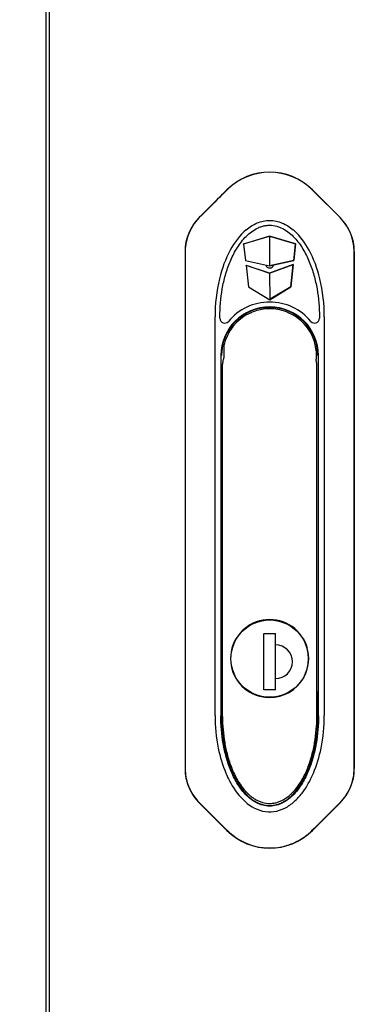
# Model space of a CAD drawing. Units: millimetres. Extents: x 0 to 420, y 0 to 297.
# Drawn here: x 25 to 32, y 182 to 202 of the extents above; entities that cross this region are included whole.
import ezdxf

# ---------------------------------------------------------------- set-up
doc = ezdxf.new("R2010")
doc.units = ezdxf.units.MM
doc.header["$LTSCALE"] = 23.1
doc.header["$PDMODE"] = 3
doc.header["$PDSIZE"] = 1
doc.layers.get('0').update_dxf_attribs({"linetype": 'CONTINUOUS'})
doc.layers.get('Defpoints').update_dxf_attribs({"linetype": 'CONTINUOUS'})
for name, color, linetype in [('07__ASM_ALL_ANNOTATION', 7, 'CONTINUOUS'), ('_11854', 7, 'CONTINUOUS'), ('_3747', 7, 'CONTINUOUS'), ('_43716', 7, 'CONTINUOUS'), ('_45988', 7, 'CONTINUOUS')]:
    doc.layers.add(name, color=color, linetype=linetype)
doc.styles.get("Standard").update_dxf_attribs({"font": 'gost.ttf'})
doc.dimstyles.new('DIMSTYLE_1', dxfattribs={"dimtxt": 3, "dimasz": 4, "dimexe": 0.5, "dimexo": 0, "dimgap": 0.75, "dimtad": 1, "dimdec": 3, "dimlfac": 10, "dimtxsty": 'STANDARD', "dimblk": '_FILLED', "dimblk1": '_FILLED', "dimblk2": '_FILLED', "dimcen": 0.09, "dimadec": 0, "dimazin": 0, "dimtp": 0.8, "dimtm": 0.8, "dimtfac": 1, "dimtdec": 3, "dimtofl": 0, "dimtmove": 0, "dimatfit": 3, "dimldrblk": '_FILLED', "dimfxl": 1, "dimtolj": 1, "dimarcsym": 0})

# ---------------------------------------------------------------- blocks, each defined once
blk = doc.blocks.new('_FILLED')
at = {"color": 0, "linetype": 'ByBlock'}
blk.add_solid([(0, 0), (-1, 0.125), (-1, -0.125)], dxfattribs=at)
blk = doc.blocks.new('*D1')
at = {"layer": '07__ASM_ALL_ANNOTATION', "color": 0, "linetype": 'Continuous', "lineweight": -2}
for p, q in [((25.582, 222.468), (7.029, 222.468)), ((7.529, 218.468), (7.529, 165.368)), ((25.582, 161.368), (7.029, 161.368))]:
    blk.add_line(p, q, dxfattribs=at)
at = {"layer": 'Defpoints', "color": 0, "linetype": 'Continuous'}
for p in [(25.582, 222.468), (7.529, 161.368), (25.582, 161.368)]:
    blk.add_point(p, dxfattribs=at)
at = {"layer": '07__ASM_ALL_ANNOTATION', "color": 0, "linetype": 'Continuous', "lineweight": -2, "xscale": 4, "yscale": 4, "zscale": 4}
for p, rotation in [((7.529, 222.468), 90), ((7.529, 161.368), 270)]:
    blk.add_blockref('_FILLED', p, dxfattribs=dict(at, rotation=rotation))
at = {"layer": '07__ASM_ALL_ANNOTATION', "color": 0, "linetype": 'Continuous', "insert": (3.779, 191.922), "char_height": 3, "attachment_point": 2, "rotation": 90}
blk.add_mtext('\\A1;611', dxfattribs=at)

msp = doc.modelspace()

# ---------------------------------------------------------------- linework, layer by layer
at = {"color": 7, "linetype": 'Continuous'}
for p, q in [((25.34228, 165.06829), (25.34228, 218.76829)), ((25.41228, 165.18829), (25.41228, 218.64829))]:
    msp.add_line(p, q, dxfattribs=at)
msp.add_arc((29.96228, 197.01829), 0.085, 195.647452, 345.155897, dxfattribs=at)
at = {"layer": '_11854', "color": 7, "linetype": 'Continuous'}
for p, q in [((29.84228, 188.1933), (29.84228, 189.3633)), ((29.84228, 189.3633), (30.08228, 189.3633)), ((30.08228, 188.1933), (30.08228, 189.3633)), ((30.08228, 188.1933), (29.84228, 188.1933))]:
    msp.add_line(p, q, dxfattribs=at)
msp.add_circle((29.96228, 188.8433), 0.8, dxfattribs=at)
msp.add_arc((30.08228, 188.7783), 0.35, 270, 90, dxfattribs=at)
at = {"layer": '_3747', "color": 7, "linetype": 'Continuous'}
for p, q in [((29.01419, 195.32329), (29.01419, 195.10427)), ((28.98861, 194.96201), (28.98732, 194.94536)), ((28.99106, 194.98072), (28.98861, 194.96201)), ((28.99319, 194.99927), (28.99106, 194.98072)), ((28.99372, 195.00463), (28.99319, 194.99927)), ((29.01419, 195.10427), (29.01415, 195.09993)), ((30.92582, 195.0464), (30.92544, 195.04665)), ((30.92544, 195.04665), (30.92682, 195.04613)), ((30.92602, 195.03945), (30.92582, 195.0464)), ((30.93234, 194.97645), (30.92944, 194.99653)), ((30.93555, 194.95787), (30.93234, 194.97645)), ((28.98732, 194.94536), (28.98728, 194.94217)), ((28.98728, 187.6433), (28.98728, 194.94216)), ((30.93728, 187.6433), (30.93728, 194.93866)), ((30.74311, 189.0533), (30.73263, 189.0533)), ((30.74135, 189.051), (30.73315, 189.051)), ((30.74311, 189.0533), (30.74135, 189.051)), ((29.75228, 188.06247), (29.75228, 188.07322)), ((29.75228, 188.06247), (29.75457, 188.06423)), ((29.75457, 188.06423), (29.75457, 188.07252))]:
    msp.add_line(p, q, dxfattribs=at)
for points in [[(30.92944, 194.99653), (30.92731, 195.01714), (30.92602, 195.03945)], [(30.93728, 194.93867), (30.9372, 194.94245), (30.93555, 194.95787)]]:
    msp.add_lwpolyline(points, dxfattribs=at)
for centre, radius, start, end in [((29.96228, 195.11829), 0.97, 114.678477, 167.799097), ((29.96228, 195.11829), 0.97, 79.829741, 100.170259), ((29.96228, 195.11829), 0.97, 355.690893, 65.321523), ((31.23521, 195.0725), 0.30892, 177.940939, 182.960621), ((31.23696, 195.07259), 0.31067, 182.962073, 184.938144), ((30.92098, 195.03229), 0.01502, 64.54792, 67.145014), ((29.96228, 188.8433), 0.80857, 15.053263, 254.946737), ((29.96228, 188.84329), 0.80628, 255.071496, 14.928504)]:
    msp.add_arc(centre, radius, start, end, dxfattribs=at)
for points, knots in [([(29.55728, 195.99961), (29.55728, 195.99892), (29.56179, 196.00217), (29.56623, 196.00241), (29.57652, 196.00755), (29.58347, 196.01032), (29.58728, 196.01197)], [0, 0, 0, 0, 0.06322646, 0.2739436, 0.61649771, 1, 1, 1, 1]), ([(29.791, 196.07305), (29.77336, 196.06988), (29.70386, 196.05539), (29.63598, 196.03303), (29.58728, 196.01197)], [0, 0, 0, 0, 0.25253335, 1, 1, 1, 1]), ([(30.33728, 196.01197), (30.32115, 196.01894), (30.25517, 196.04517), (30.18613, 196.06362), (30.13356, 196.07305)], [0, 0, 0, 0, 0.24758644, 1, 1, 1, 1]), ([(30.33728, 196.01197), (30.34109, 196.01032), (30.34804, 196.00755), (30.35834, 196.00243), (30.36276, 196.00213), (30.36728, 195.99893), (30.36728, 195.99961)], [0, 0, 0, 0, 0.38365849, 0.72631865, 0.93704809, 1, 1, 1, 1]), ([(29.01415, 195.09993), (29.014, 195.09241), (29.01199, 195.06361), (29.00445, 195.03531), (28.99646, 195.01556)], [0, 0, 0, 0, 0.26103825, 1, 1, 1, 1]), ([(28.98728, 187.6433), (28.98728, 187.46091), (29.00922, 187.19048), (29.08588, 186.83618), (29.17204, 186.57343), (29.28912, 186.32568), (29.42369, 186.13213), (29.54134, 186.01667), (29.61818, 185.95775), (29.67951, 185.91924), (29.74486, 185.88704), (29.83876, 185.85391), (29.91248, 185.84327), (29.96228, 185.8433)], [0, 0, 0, 0, 0.25004929, 0.37507394, 0.50009858, 0.62512323, 0.75014788, 0.8126602, 0.84391636, 0.87517252, 0.90642868, 0.93768485, 1, 1, 1, 1]), ([(29.96228, 185.8433), (29.98742, 185.84332), (30.03789, 185.84697), (30.10992, 185.86244), (30.17943, 185.88692), (30.26782, 185.93048), (30.36605, 185.99988), (30.46825, 186.1002), (30.55487, 186.20982), (30.63037, 186.32835), (30.69476, 186.45131), (30.75, 186.57863), (30.79685, 186.70842), (30.8487, 186.88261), (30.91536, 187.19099), (30.93728, 187.46085), (30.93728, 187.6433)], [0, 0, 0, 0, 0.03144093, 0.06268477, 0.09392861, 0.12517245, 0.18766014, 0.25014782, 0.3126355, 0.37512318, 0.43761086, 0.50009855, 0.56258623, 0.62507391, 0.75004927, 1, 1, 1, 1])]:
    msp.add_open_spline(points, degree=3, knots=knots, dxfattribs=at)
for points in [[(28.99372, 195.00463), (28.99332, 195.00051), (28.99367, 194.99624), (28.99485, 194.99227)], [(28.99646, 195.01556), (28.99505, 195.01208), (28.99409, 195.00837), (28.99372, 195.00463)]]:
    msp.add_open_spline(points, degree=3, dxfattribs=at)
at = {"layer": '_43716', "color": 7, "linetype": 'Continuous'}
for p, q in [((29.95913, 197.59441), (29.42328, 197.4284)), ((29.42328, 197.4284), (29.46273, 197.08682)), ((29.95913, 197.59441), (29.96098, 196.97794)), ((30.49866, 197.43162), (29.95913, 197.59441)), ((30.46022, 197.08982), (30.49866, 197.43162)), ((29.46273, 197.08682), (29.96098, 196.97794)), ((29.96098, 196.97794), (30.46022, 197.08982)), ((30.4508, 197.00602), (29.96144, 196.82533)), ((30.3989, 196.5446), (30.4508, 197.00602)), ((29.47447, 196.98519), (29.52566, 196.54198)), ((29.96144, 196.82533), (29.47447, 196.98519)), ((29.96144, 196.82533), (29.96308, 196.27646)), ((29.52566, 196.54198), (29.96308, 196.27646)), ((29.96308, 196.27646), (30.3989, 196.5446))]:
    msp.add_line(p, q, dxfattribs=at)
at = {"layer": '_45988', "color": 7, "linetype": 'Continuous'}
for p, q in [((28.50517, 197.97895), (29.0784, 198.55217)), ((30.88932, 198.50451), (30.84391, 198.54992)), ((30.84616, 198.55217), (31.41939, 197.97895)), ((31.41699, 197.97656), (30.88935, 198.50455)), ((29.42324, 197.43132), (29.96228, 197.59573)), ((29.42357, 197.42843), (29.42324, 197.43132)), ((29.42324, 197.43132), (29.42628, 197.42933)), ((29.96228, 197.59573), (29.96228, 197.59346)), ((29.96228, 197.59573), (30.49863, 197.43132)), ((30.49863, 197.43132), (30.4602, 197.08963)), ((28.21228, 197.27184), (28.21228, 186.56474)), ((28.21549, 197.26477), (28.21548, 197.24121)), ((28.21549, 197.24121), (28.21548, 196.15451)), ((28.21549, 197.27184), (28.21549, 197.26477)), ((31.70907, 197.26477), (31.70907, 197.27184)), ((31.70907, 197.24121), (31.70907, 197.26477)), ((31.70907, 197.18841), (31.70907, 197.24121)), ((31.71228, 197.27184), (31.71228, 186.56474)), ((29.95999, 196.82581), (30.45072, 197.00533)), ((30.4602, 197.08963), (29.96228, 196.97925)), ((30.45072, 197.00533), (30.3989, 196.5446)), ((30.4602, 197.08963), (30.46004, 197.08977)), ((31.70908, 196.15451), (31.70907, 197.18841)), ((29.47476, 196.98522), (29.47439, 196.98842)), ((29.47439, 196.98842), (29.47796, 196.98404)), ((29.47439, 196.98842), (29.96228, 196.82664)), ((30.3989, 196.5446), (29.96228, 196.27777)), ((28.21546, 196.15451), (28.21551, 191.9181)), ((31.70905, 191.9181), (31.7091, 196.15451)), ((28.83228, 187.66829), (28.83225, 195.91835)), ((28.93228, 195.89156), (28.93228, 195.91829)), ((30.99228, 195.91829), (30.99228, 195.89156)), ((31.09228, 195.91829), (31.09231, 187.66824)), ((28.9526, 195.11829), (28.9526, 187.65732)), ((30.97196, 187.65732), (30.97196, 195.11829)), ((28.21556, 191.9181), (28.21541, 187.81362)), ((31.70915, 187.8139), (31.709, 191.9181)), ((28.96485, 188.14462), (28.96474, 188.14446)), ((28.96485, 188.14462), (28.96799, 188.14477)), ((28.98728, 188.1467), (28.96799, 188.14477)), ((30.95657, 188.14477), (30.93728, 188.1467)), ((30.95657, 188.14477), (30.95971, 188.14462)), ((30.95982, 188.14446), (30.95971, 188.14462)), ((28.96345, 187.90151), (28.96345, 187.65732)), ((30.96111, 187.65732), (30.96111, 187.90151)), ((28.21547, 187.81362), (28.21552, 186.59565)), ((31.70903, 186.59565), (31.70909, 187.8139)), ((28.21549, 186.59565), (28.21549, 186.5706)), ((31.70907, 186.5706), (31.70907, 186.59565)), ((28.21549, 186.5706), (28.21549, 186.56474)), ((31.70907, 186.56474), (31.70907, 186.5706)), ((29.0784, 185.28441), (28.50517, 185.85763)), ((31.41939, 185.85763), (30.84616, 185.28441)), ((31.41713, 185.85989), (30.94529, 185.38806)), ((30.8439, 185.28667), (30.94529, 185.38806))]:
    msp.add_line(p, q, dxfattribs=at)
for centre, radius, start, end in [((29.96228, 197.66829), 1.25, 45, 135), ((29.96228, 197.66829), 1.24682, 45, 135), ((29.21228, 197.27184), 1, 135, 180), ((29.21228, 197.27184), 0.99682, 135, 160.04818), ((30.71228, 197.27184), 0.99681, 19.338422, 45), ((30.71228, 197.27184), 1, 0, 45), ((29.21581, 197.27109), 1.00038, 160.076778, 174.379506), ((29.75636, 196.90346), 1.07323, 48.002525, 49.981649), ((30.70909, 197.27119), 1.00004, 5.616944, 19.313244), ((29.21263, 197.2719), 0.99715, 174.407622, 180.003153), ((30.71192, 197.2719), 0.99715, 359.996847, 5.592376), ((29.96228, 195.11829), 1.10948, 39.742718, 140.257282), ((29.96228, 195.11829), 1.00968, 0, 180), ((29.96228, 195.11829), 0.99744, 0, 180), ((29.03228, 195.89156), 0.1, 180, 320.257282), ((30.89228, 195.89156), 0.1, 219.742718, 360), ((29.21228, 186.56474), 1, 180, 225), ((29.2192, 186.56588), 1.00372, 180.065032, 199.482872), ((30.71228, 186.56474), 1, 315, 360), ((29.21228, 186.56474), 0.99681, 199.553903, 225), ((30.71228, 186.56474), 0.99681, 315, 339.614739), ((29.96228, 186.16829), 1.25, 225, 315), ((29.96228, 186.16829), 1.2468, 225, 281.449823), ((29.96261, 186.16787), 1.24628, 303.494468, 315.002874), ((29.9612, 186.17163), 1.25029, 281.467717, 294.057322), ((29.96073, 186.1711), 1.25, 294.087174, 303.484709)]:
    msp.add_arc(centre, radius, start, end, dxfattribs=at)
for points, knots in [([(29.08063, 198.54994), (29.03111, 198.50045), (28.84001, 198.3094), (28.64903, 198.11823), (28.50757, 197.97655)], [0, 0, 0, 0, 0.25908535, 1, 1, 1, 1]), ([(28.93228, 195.91829), (28.93229, 196.11477), (28.95652, 196.40581), (29.04321, 196.78857), (29.13804, 197.06698), (29.24587, 197.28519), (29.35492, 197.45043), (29.44788, 197.56355), (29.55596, 197.66498), (29.65805, 197.73439), (29.74693, 197.77684), (29.81779, 197.80083), (29.88974, 197.81523), (29.98942, 197.82149), (30.08637, 197.80806), (30.1803, 197.77573), (30.26926, 197.73279), (30.37148, 197.66262), (30.47876, 197.56125), (30.57132, 197.44812), (30.67992, 197.283), (30.76665, 197.10685), (30.83597, 196.92207), (30.89338, 196.73574), (30.96796, 196.40494), (30.99227, 196.11464), (30.99228, 195.91829)], [0, 0, 0, 0, 0.125, 0.1875, 0.25, 0.3125, 0.34375, 0.375, 0.40625, 0.4375, 0.453125, 0.46875, 0.484375, 0.5, 0.53125, 0.546875, 0.5625, 0.59375, 0.625, 0.65625, 0.6875, 0.75, 0.78125, 0.8125, 0.875, 1, 1, 1, 1]), ([(29.47832, 197.72561), (29.54597, 197.7824), (29.69673, 197.87981), (29.96245, 197.93768), (30.22816, 197.87968), (30.37884, 197.78217), (30.44649, 197.72539)], [0, 0, 0, 0, 0.25031567, 0.49999952, 0.74968497, 1, 1, 1, 1]), ([(29.14835, 197.30563), (29.04719, 197.11971), (28.88486, 196.66403), (28.83228, 196.18446), (28.83228, 195.91835)], [0, 0, 0, 0, 0.44302133, 1, 1, 1, 1]), ([(31.09228, 195.91829), (31.09228, 196.18439), (31.03971, 196.66399), (30.87738, 197.11969), (30.77622, 197.30562)], [0, 0, 0, 0, 0.556958, 1, 1, 1, 1]), ([(28.96474, 188.14446), (28.96402, 188.14439), (28.96525, 188.14066), (28.96416, 188.13722), (28.96448, 188.13079), (28.96422, 188.12177), (28.96419, 188.10955), (28.96401, 188.08935), (28.96387, 188.06334), (28.96372, 188.03166), (28.96361, 187.9995), (28.96349, 187.95607), (28.96345, 187.92337), (28.96345, 187.90151)], [0, 0, 0, 0, 0.00893506, 0.02935863, 0.05510991, 0.08311863, 0.14279599, 0.20496189, 0.33296614, 0.4637293, 0.59624341, 0.73003112, 1, 1, 1, 1]), ([(30.96111, 187.90151), (30.96111, 187.92336), (30.96107, 187.95603), (30.96095, 187.99943), (30.96084, 188.03157), (30.96069, 188.06323), (30.96055, 188.08922), (30.96037, 188.10941), (30.96034, 188.12163), (30.96008, 188.13065), (30.9604, 188.1371), (30.95929, 188.14057), (30.96055, 188.14439), (30.95982, 188.14446)], [0, 0, 0, 0, 0.26977331, 0.40346559, 0.53588696, 0.66656184, 0.79448784, 0.85662386, 0.91628536, 0.94434906, 0.96996132, 0.99090037, 1, 1, 1, 1]), ([(28.83228, 187.66829), (28.83228, 187.44071), (28.87094, 187.03027), (28.98762, 186.63491), (29.05854, 186.46768)], [0, 0, 0, 0, 0.55613023, 1, 1, 1, 1]), ([(30.97196, 187.65732), (30.97196, 187.46493), (30.94823, 187.17535), (30.86473, 186.79913), (30.77251, 186.5248), (30.64575, 186.26433), (30.47549, 186.0294), (30.25047, 185.84282), (29.96228, 185.76158), (29.67408, 185.84282), (29.44907, 186.0294), (29.27881, 186.26433), (29.15205, 186.5248), (29.05983, 186.79913), (28.97633, 187.17535), (28.9526, 187.46493), (28.9526, 187.65732)], [0, 0, 0, 0, 0.12515786, 0.18778914, 0.25041151, 0.31301247, 0.37555831, 0.43794144, 0.49999999, 0.56205838, 0.62444153, 0.68698738, 0.74958834, 0.81221077, 0.87484209, 1, 1, 1, 1]), ([(28.96345, 187.65732), (28.96345, 187.46635), (28.98691, 187.17891), (29.06942, 186.80538), (29.16055, 186.53294), (29.28574, 186.27409), (29.45395, 186.04035), (29.67628, 185.85402), (29.96228, 185.77225), (30.24828, 185.85402), (30.47061, 186.04035), (30.63882, 186.27409), (30.76401, 186.53294), (30.85514, 186.80538), (30.93765, 187.17891), (30.96111, 187.46635), (30.96111, 187.65732)], [0, 0, 0, 0, 0.12516099, 0.18779339, 0.25041705, 0.31301963, 0.37556776, 0.43795228, 0.49999998, 0.56204753, 0.62443209, 0.68698022, 0.74958278, 0.81220651, 0.87483895, 1, 1, 1, 1]), ([(30.86602, 186.46769), (30.93694, 186.6349), (31.05361, 187.03024), (31.09228, 187.44066), (31.09228, 187.66824)], [0, 0, 0, 0, 0.443857, 1, 1, 1, 1]), ([(29.05854, 186.46768), (29.08048, 186.41594), (29.17246, 186.21923), (29.29694, 186.0351), (29.41162, 185.92183)], [0, 0, 0, 0, 0.2585334, 1, 1, 1, 1]), ([(29.41155, 185.92175), (29.52269, 185.81198), (29.73348, 185.67451), (30.05408, 185.65994), (30.28242, 185.73693), (30.47681, 185.87618), (30.68941, 186.11157), (30.80447, 186.32242), (30.86608, 186.46767)], [0, 0, 0, 0, 0.24824355, 0.37325671, 0.49838842, 0.62376053, 0.74928076, 1, 1, 1, 1]), ([(29.08052, 185.28653), (29.0305, 185.33656), (28.83945, 185.52766), (28.64859, 185.71895), (28.50774, 185.86019)], [0, 0, 0, 0, 0.26180983, 1, 1, 1, 1])]:
    msp.add_open_spline(points, degree=3, knots=knots, dxfattribs=at)
for points in [[(29.47832, 197.72561), (29.34195, 197.61115), (29.2334, 197.46204), (29.1483, 197.30565)], [(30.77625, 197.30564), (30.697, 197.45129), (30.59774, 197.59017), (30.4745, 197.7011)], [(31.64666, 186.21752), (31.68762, 186.32775), (31.70908, 186.44714), (31.70907, 186.56474)]]:
    msp.add_open_spline(points, degree=3, dxfattribs=at)

# ---------------------------------------------------------------- dimensions: what is measured, and where the dimension line sits
at = {"layer": '07__ASM_ALL_ANNOTATION', "color": 7, "linetype": 'Continuous'}
dim = msp.add_linear_dim(base=(7.52941, 161.36829), p1=(25.58228, 222.46829), p2=(25.58228, 161.36829), angle=270, dimstyle='DIMSTYLE_1', dxfattribs=at)
dim.commit()
dim.dimension.update_dxf_attribs({"geometry": '*D1', "text_midpoint": (7.52941, 191.92243), "dimtype": 160})

doc.saveas('drawing.dxf')
